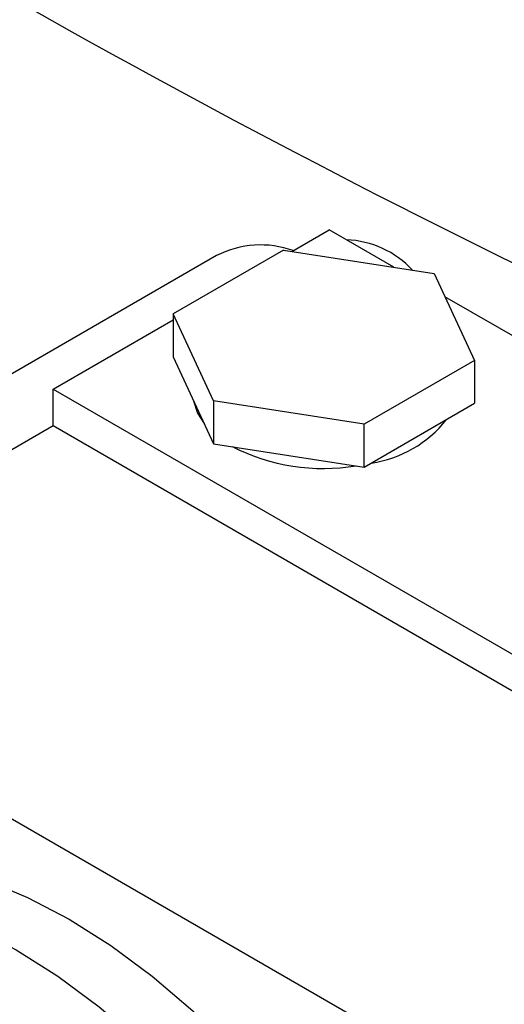
# Model space of a CAD drawing. Extents: x 0.5 to 33.5, y 0.5 to 21.5.
# Drawn here: x 25.4 to 25.5, y 13.5 to 13.6 of the extents above; entities that cross this region are included whole.
import ezdxf

# ---------------------------------------------------------------- set-up
doc = ezdxf.new("R2010")
doc.units = 0
doc.header["$MEASUREMENT"] = 0
doc.layers.get('0').update_dxf_attribs({"linetype": 'CONTINUOUS'})

# ---------------------------------------------------------------- blocks, each defined once
blk = doc.blocks.new('A$C7AF72921')
at = {"color": 7, "linetype": 'Continuous'}
for p, q in [((4.584439313014201, 3.978673733721532), (4.590553509866588, 3.982203384433685)), ((4.601143527801725, 3.976089897208961), (4.590553509866588, 3.982203384433685)), ((4.583065081002353, 3.978886361895103), (4.564983211845686, 3.968447921019422)), ((4.583065081002353, 3.978886361895103), (4.607765270610344, 3.975065567085434)), ((4.572100314944436, 3.978003089387425), (4.467704520889527, 3.917736680286112)), ((4.607765270610344, 3.975065567085434), (4.614383798477263, 3.960806451138556)), ((4.679440321489011, 3.930890120317596), (4.609539762862916, 3.971242853880359)), ((4.571601532297016, 3.954188685334071), (4.564983211845686, 3.968447921019422)), ((4.564983211845686, 3.968447921019422), (4.564983211845686, 3.961415615281723)), ((4.545315339356648, 3.956087944481066), (4.564983108137895, 3.96744190572262)), ((4.564983211845686, 3.961415615281723), (4.571601532297016, 3.947156379596375)), ((4.614383798477263, 3.960806451138556), (4.596301929320603, 3.950368010262878)), ((4.614383798477263, 3.960806451138556), (4.614383798477263, 3.95377414540086)), ((4.545315339356648, 3.950060407823241), (4.545315339356648, 3.956087944481066)), ((4.545315339356648, 3.956087944481066), (4.668850251699972, 3.884772757571699)), ((4.596301929320603, 3.950368010262878), (4.571601532297016, 3.954188685334071)), ((4.571601532297016, 3.954188685334071), (4.571601532297016, 3.947156379596375)), ((4.596301929320603, 3.943335704525179), (4.614383798477263, 3.95377414540086)), ((4.545315339356648, 3.950060407823241), (4.486157715811679, 3.91590943867455)), ((4.668850251699972, 3.878745220913874), (4.545315339356648, 3.950060407823241)), ((4.596301929320603, 3.943335704525179), (4.596301929320603, 3.950368010262878)), ((4.571601532297016, 3.947156379596375), (4.596301929320603, 3.943335704525179)), ((4.486157715811679, 3.91590943867455), (4.609692628155003, 3.844594251765184))]:
    blk.add_line(p, q, dxfattribs=at)
at = {"color": 7, "linetype": 'Continuous', "flags": 128}
for points in [[(4.568257941082905, 3.954360627201712), (4.568983688243037, 3.952166419680843), (4.570067227301209, 3.950462301730663)], [(4.495641067850016, 3.874378575847899), (4.498010998416383, 3.875627993252344), (4.503271057856523, 3.877652276174192), (4.508913902773664, 3.878872121081447), (4.514891153480725, 3.879277134433579), (4.521151578326219, 3.878863718685292), (4.527641560379337, 3.877635401664644), (4.534305356699448, 3.875602806657888), (4.541085979852355, 3.872783383036836), (4.547925197910288, 3.869201166742972), (4.554764415968236, 3.864886989946587), (4.56154498726724, 3.859877702649353), (4.56820883544124, 3.854216412258612), (4.574698765640463, 3.847951585432035), (4.580959242339858, 3.841136838574226), (4.58693649304692, 3.833830638451616), (4.592579337964054, 3.826095703480622), (4.597839345550298, 3.81799831513413), (4.602671506621945, 3.809607689275577), (4.607034389914276, 3.800996006113035)], [(4.480116373686357, 3.864219835763212), (4.484479205124799, 3.867794271032512), (4.489311366196446, 3.87060580247211), (4.494571425636579, 3.872630085393954), (4.50021427055372, 3.873849930301208), (4.506191521260781, 3.874254943653344), (4.512451946106275, 3.873841527905054), (4.518941928159393, 3.872613210884406), (4.525605724479504, 3.870580615877653), (4.532386347632411, 3.867761192256598), (4.539225565690344, 3.864178975962737), (4.546064783748292, 3.859864799166349), (4.552845355047296, 3.854855511869118), (4.559509203221296, 3.849194221478374), (4.565999133420519, 3.842929394651801), (4.572259610119914, 3.836114647793988), (4.578236860826976, 3.828808447671378), (4.58387970574411, 3.821073512700384), (4.589139713330354, 3.812976124353892), (4.593971874402001, 3.804585498495339), (4.598334757694332, 3.795973815332797)]]:
    blk.add_lwpolyline(points, dxfattribs=at)
at = {"color": 7, "linetype": 'Continuous'}
for centre, radius, start, end in [((5.31907453040823, 5.397899243170198), 1.583450519244259, 239.5066494505494, 248.2580319885967), ((4.579299362191293, 3.963904277676502), 0.01583043817847095, 70.21343125701534, 117.0494818143737), ((4.592826705665303, 3.965031505748239), 0.01554544103218044, 42.90808038301061, 87.92887898836406), ((4.594743413462091, 3.962896657401551), 0.01909742191662076, 278.1023545451498, 321.8922689221857), ((4.589569907752406, 3.975807317485451), 0.0327194574504476, 242.8858680708986, 279.5283390974427)]:
    blk.add_arc(centre, radius, start, end, dxfattribs=at)

msp = doc.modelspace()

# ---------------------------------------------------------------- block references
msp.add_blockref('A$C7AF72921', (20.86111890439015, 9.611947110179042))

doc.saveas('drawing.dxf')
